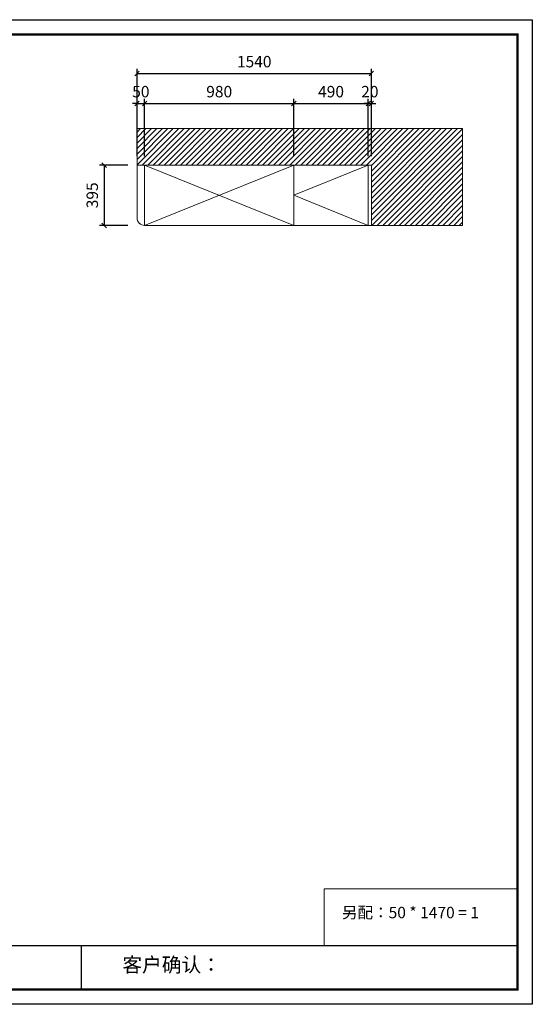
# Model space of a CAD drawing. Units: millimetres. Extents: x 84462 to 93736, y -392149 to -385686.
# Drawn here: x 90367 to 93736, y -392149 to -385686 of the extents above; entities that cross this region are included whole.
import ezdxf

# ---------------------------------------------------------------- set-up
doc = ezdxf.new("R2010")
doc.units = ezdxf.units.MM
doc.header["$LTSCALE"] = 8
doc.layers.add('尺寸', color=7, linetype='Continuous', lineweight=9)
doc.styles.get("Standard").update_dxf_attribs({"font": 'times.ttf', "height": 75})
doc.dimstyles.new('ISO-25', dxfattribs={"dimtxt": 70, "dimasz": 30, "dimexe": 30, "dimexo": 60, "dimgap": 30, "dimtad": 1, "dimdec": 0, "dimtxsty": 'Standard', "dimblk": 'OBLIQUE', "dimcen": 30, "dimclre": 256, "dimclrt": 256, "dimadec": 0, "dimazin": 0, "dimtfac": 1, "dimtdec": 0, "dimtix": 1, "dimtmove": 2, "dimatfit": 3, "dimldrblk": 'OBLIQUE', "dimfxl": 1, "dimarcsym": 0})

# ---------------------------------------------------------------- blocks, each defined once
blk = doc.blocks.new('帝森衣柜')
at = {"color": 0, "linetype": 'ByBlock', "lineweight": -3}
for p, q in [((1908.9, 385.2), (9176.4, 385.2)), ((6308.1, 385.2), (6308.1, 97.4))]:
    blk.add_line(p, q, dxfattribs=at)
blk.add_lwpolyline([(9273.8, 0), (0, 0), (0, 6462.7), (9273.8, 6462.7)], close=True, dxfattribs=at)
blk.add_lwpolyline([(9273.8, 0), (0, 0), (0, 6462.7), (9273.8, 6462.7)], close=True, dxfattribs=at)
blk.add_lwpolyline([(9273.8, 0), (0, 0), (0, 6462.7), (9273.8, 6462.7)], close=True, dxfattribs=at)
at = {"color": 0, "linetype": 'ByBlock', "lineweight": -3, "const_width": 16.2}
blk.add_lwpolyline([(9176.4, 97.4), (97.6, 97.4), (97.6, 6365.4), (9176.4, 6365.4)], close=True, dxfattribs=at)
blk.add_lwpolyline([(9176.4, 97.4), (97.6, 97.4), (97.6, 6365.4), (9176.4, 6365.4)], close=True, dxfattribs=at)
blk.add_lwpolyline([(9176.4, 97.4), (97.6, 97.4), (97.6, 6365.4), (9176.4, 6365.4)], close=True, dxfattribs=at)
at = {"color": 0, "linetype": 'ByBlock', "lineweight": -3, "insert": (6579.6, 307.1), "char_height": 94.962, "attachment_point": 1}
blk.add_mtext('{\\fSimSun|b0|i0|c134|p54;客户确认：}', dxfattribs=at)
blk = doc.blocks.new('_Oblique')
at = {"color": 0, "lineweight": -2}
blk.add_line((-0.5, -0.5), (0.5, 0.5), dxfattribs=at)
blk = doc.blocks.new('*D4')
at = {"layer": 'Defpoints', "color": 0, "transparency": 16777216}
for p in [(91188.1, -386236), (91138.1, -386641), (91188.1, -386641)]:
    blk.add_point(p, dxfattribs=at)
at = {"layer": '尺寸', "lineweight": -2, "transparency": 16777216}
for p, q in [((91138.1, -386581), (91138.1, -386206)), ((91188.1, -386581), (91188.1, -386206))]:
    blk.add_line(p, q, dxfattribs=at)
at = {"layer": '尺寸', "color": 0, "lineweight": -2, "transparency": 16777216}
for p, q in [((91138.1, -386236), (91108.1, -386236)), ((91138.1, -386236), (91188.1, -386236)), ((91188.1, -386236), (91218.1, -386236))]:
    blk.add_line(p, q, dxfattribs=at)
at = {"layer": '尺寸', "color": 0, "lineweight": -2, "transparency": 16777216, "xscale": 30, "yscale": 30, "zscale": 30}
blk.add_blockref('_Oblique', (91138.1, -386236), dxfattribs=at)
at = {"layer": '尺寸', "color": 0, "lineweight": -2, "transparency": 16777216, "xscale": 30, "yscale": 30, "zscale": 30, "rotation": 180}
blk.add_blockref('_Oblique', (91188.1, -386236), dxfattribs=at)
at = {"layer": '尺寸', "transparency": 16777216, "insert": (91163.1, -386167.9), "char_height": 75, "attachment_point": 5}
blk.add_mtext('50', dxfattribs=at)
blk = doc.blocks.new('*D5')
at = {"layer": 'Defpoints', "color": 0, "transparency": 16777216}
for p in [(92168.1, -386236), (91188.1, -386641), (92168.1, -386641)]:
    blk.add_point(p, dxfattribs=at)
at = {"layer": '尺寸', "lineweight": -2, "transparency": 16777216}
for p, q in [((91188.1, -386581), (91188.1, -386206)), ((92168.1, -386581), (92168.1, -386206))]:
    blk.add_line(p, q, dxfattribs=at)
at = {"layer": '尺寸', "color": 0, "lineweight": -2, "transparency": 16777216}
blk.add_line((91188.1, -386236), (92168.1, -386236), dxfattribs=at)
at = {"layer": '尺寸', "color": 0, "lineweight": -2, "transparency": 16777216, "xscale": 30, "yscale": 30, "zscale": 30, "rotation": 180}
blk.add_blockref('_Oblique', (91188.1, -386236), dxfattribs=at)
at = {"layer": '尺寸', "color": 0, "lineweight": -2, "transparency": 16777216, "xscale": 30, "yscale": 30, "zscale": 30}
blk.add_blockref('_Oblique', (92168.1, -386236), dxfattribs=at)
at = {"layer": '尺寸', "transparency": 16777216, "insert": (91678.1, -386167.8), "char_height": 75, "attachment_point": 5}
blk.add_mtext('980', dxfattribs=at)
blk = doc.blocks.new('*D6')
at = {"layer": 'Defpoints', "color": 0, "transparency": 16777216}
for p in [(92658.1, -386236), (92168.1, -386641), (92658.1, -386641)]:
    blk.add_point(p, dxfattribs=at)
at = {"layer": '尺寸', "lineweight": -2, "transparency": 16777216}
for p, q in [((92168.1, -386581), (92168.1, -386206)), ((92658.1, -386581), (92658.1, -386206))]:
    blk.add_line(p, q, dxfattribs=at)
at = {"layer": '尺寸', "color": 0, "lineweight": -2, "transparency": 16777216}
blk.add_line((92168.1, -386236), (92658.1, -386236), dxfattribs=at)
at = {"layer": '尺寸', "color": 0, "lineweight": -2, "transparency": 16777216, "xscale": 30, "yscale": 30, "zscale": 30, "rotation": 180}
blk.add_blockref('_Oblique', (92168.1, -386236), dxfattribs=at)
at = {"layer": '尺寸', "color": 0, "lineweight": -2, "transparency": 16777216, "xscale": 30, "yscale": 30, "zscale": 30}
blk.add_blockref('_Oblique', (92658.1, -386236), dxfattribs=at)
at = {"layer": '尺寸', "transparency": 16777216, "insert": (92413.1, -386167.8), "char_height": 75, "attachment_point": 5}
blk.add_mtext('490', dxfattribs=at)
blk = doc.blocks.new('*D7')
at = {"layer": 'Defpoints', "color": 0, "transparency": 16777216}
for p in [(92678.1, -386236), (92658.1, -386641), (92678.1, -386641)]:
    blk.add_point(p, dxfattribs=at)
at = {"layer": '尺寸', "lineweight": -2, "transparency": 16777216}
for p, q in [((92658.1, -386581), (92658.1, -386206)), ((92678.1, -386581), (92678.1, -386206))]:
    blk.add_line(p, q, dxfattribs=at)
at = {"layer": '尺寸', "color": 0, "lineweight": -2, "transparency": 16777216}
for p, q in [((92658.1, -386236), (92628.1, -386236)), ((92658.1, -386236), (92678.1, -386236)), ((92678.1, -386236), (92708.1, -386236))]:
    blk.add_line(p, q, dxfattribs=at)
at = {"layer": '尺寸', "color": 0, "lineweight": -2, "transparency": 16777216, "xscale": 30, "yscale": 30, "zscale": 30}
blk.add_blockref('_Oblique', (92658.1, -386236), dxfattribs=at)
at = {"layer": '尺寸', "color": 0, "lineweight": -2, "transparency": 16777216, "xscale": 30, "yscale": 30, "zscale": 30, "rotation": 180}
blk.add_blockref('_Oblique', (92678.1, -386236), dxfattribs=at)
at = {"layer": '尺寸', "transparency": 16777216, "insert": (92668.1, -386167.9), "char_height": 75, "attachment_point": 5}
blk.add_mtext('20', dxfattribs=at)
blk = doc.blocks.new('*D8')
at = {"layer": 'Defpoints', "color": 0, "transparency": 16777216}
for p in [(92678.1, -386039.1), (91138.1, -386641), (92678.1, -386641)]:
    blk.add_point(p, dxfattribs=at)
at = {"layer": '尺寸', "lineweight": -2, "transparency": 16777216}
for p, q in [((91138.1, -386581), (91138.1, -386009.1)), ((92678.1, -386581), (92678.1, -386009.1))]:
    blk.add_line(p, q, dxfattribs=at)
at = {"layer": '尺寸', "color": 0, "lineweight": -2, "transparency": 16777216}
blk.add_line((91138.1, -386039.1), (92678.1, -386039.1), dxfattribs=at)
at = {"layer": '尺寸', "color": 0, "lineweight": -2, "transparency": 16777216, "xscale": 30, "yscale": 30, "zscale": 30, "rotation": 180}
blk.add_blockref('_Oblique', (91138.1, -386039.1), dxfattribs=at)
at = {"layer": '尺寸', "color": 0, "lineweight": -2, "transparency": 16777216, "xscale": 30, "yscale": 30, "zscale": 30}
blk.add_blockref('_Oblique', (92678.1, -386039.1), dxfattribs=at)
at = {"layer": '尺寸', "transparency": 16777216, "insert": (91908.1, -385970.9), "char_height": 75, "attachment_point": 5}
blk.add_mtext('1540', dxfattribs=at)
blk = doc.blocks.new('*D9')
at = {"layer": 'Defpoints', "color": 0, "transparency": 16777216}
for p in [(91138.1, -386641), (90921.8, -387036), (91138.1, -387036)]:
    blk.add_point(p, dxfattribs=at)
at = {"layer": '尺寸', "lineweight": -2, "transparency": 16777216}
for p, q in [((91078.1, -386641), (90891.8, -386641)), ((91078.1, -387036), (90891.8, -387036))]:
    blk.add_line(p, q, dxfattribs=at)
at = {"layer": '尺寸', "color": 0, "lineweight": -2, "transparency": 16777216}
blk.add_line((90921.8, -386641), (90921.8, -387036), dxfattribs=at)
at = {"layer": '尺寸', "color": 0, "lineweight": -2, "transparency": 16777216, "xscale": 30, "yscale": 30, "zscale": 30}
for p, rotation in [((90921.8, -386641), 90), ((90921.8, -387036), 270)]:
    blk.add_blockref('_Oblique', p, dxfattribs=dict(at, rotation=rotation))
at = {"layer": '尺寸', "transparency": 16777216, "insert": (90853.6, -386838.5), "char_height": 75, "attachment_point": 5, "rotation": 90}
blk.add_mtext('395', dxfattribs=at)

msp = doc.modelspace()

# ---------------------------------------------------------------- hatches: boundary and pattern name
at = {"layer": '尺寸'}
h = msp.add_hatch(dxfattribs=at)
h.set_pattern_fill('ANSI31', color=256, scale=8)
h.set_pattern_definition([(45, (4082.686, -316073.282), (-17.960512, 17.960512), [])])
h.paths.add_polyline_path([(93278.1, -386401), (91138.1, -386401), (91138.1, -386641), (92678.1, -386641), (92678.1, -387036), (93278.1, -387036)])

# ---------------------------------------------------------------- linework, layer by layer
for p, q in [((91138.1, -386401), (91138.1, -386641)), ((91138.1, -386401), (93278.1, -386401)), ((93278.1, -387036), (93278.1, -386401)), ((91138.1, -386641), (92678.1, -386641)), ((91138.1, -386641), (91138.1, -386986)), ((91188.1, -386641), (91188.1, -387036)), ((91188.1, -386641), (92168.1, -387036)), ((92168.1, -386641), (91188.1, -387036)), ((92168.1, -386641), (92168.1, -387036)), ((92658.1, -386641), (92168.1, -386838.5)), ((92658.1, -386641), (92658.1, -387036)), ((92678.1, -386641), (92678.1, -387036)), ((92168.1, -386838.5), (92658.1, -387036)), ((92678.1, -387036), (91188.1, -387036)), ((92678.1, -387036), (93278.1, -387036))]:
    msp.add_line(p, q, dxfattribs=at)
msp.add_lwpolyline([(92366.9, -391391.5), (93638.6, -391391.5), (93638.6, -391763.4), (92366.9, -391763.4)], close=True, dxfattribs=at)
msp.add_arc((91188.1, -386986), 50, 180, 270, dxfattribs=at)

# ---------------------------------------------------------------- block references
msp.add_blockref('帝森衣柜', (84462.1, -392148.6), dxfattribs=at)

# ---------------------------------------------------------------- texts
at = {"layer": '尺寸', "insert": (92484.5, -391508.8), "char_height": 75, "attachment_point": 1}
msp.add_mtext_dynamic_manual_height_columns('{\\fSimSun|b0|i0|c134|p2;另配：}50 * 1470 = 1', width=1213.826, gutter_width=375, heights=[0], dxfattribs=at)

# ---------------------------------------------------------------- dimensions: what is measured, and where the dimension line sits
at = {"layer": '尺寸'}
for base, p1, p2, picture, middle in [((92678.1, -386039.1), (91138.1, -386641), (92678.1, -386641), '*D8', (91908.1, -385970.9)), ((91188.1, -386236), (91138.1, -386641), (91188.1, -386641), '*D4', (91163.1, -386167.9)), ((92168.1, -386236), (91188.1, -386641), (92168.1, -386641), '*D5', (91678.1, -386167.8)), ((92658.1, -386236), (92168.1, -386641), (92658.1, -386641), '*D6', (92413.1, -386167.8)), ((92678.1, -386236), (92658.1, -386641), (92678.1, -386641), '*D7', (92668.1, -386167.9))]:
    dim = msp.add_linear_dim(base=base, p1=p1, p2=p2, dimstyle='ISO-25', dxfattribs=at)
    dim.commit()
    dim.dimension.update_dxf_attribs({"geometry": picture, "text_midpoint": middle})
dim = msp.add_linear_dim(base=(90921.8, -387036), p1=(91138.1, -386641), p2=(91138.1, -387036), angle=90, dimstyle='ISO-25', dxfattribs=at)
dim.commit()
dim.dimension.update_dxf_attribs({"geometry": '*D9', "text_midpoint": (90853.6, -386838.5)})

doc.saveas('drawing.dxf')
